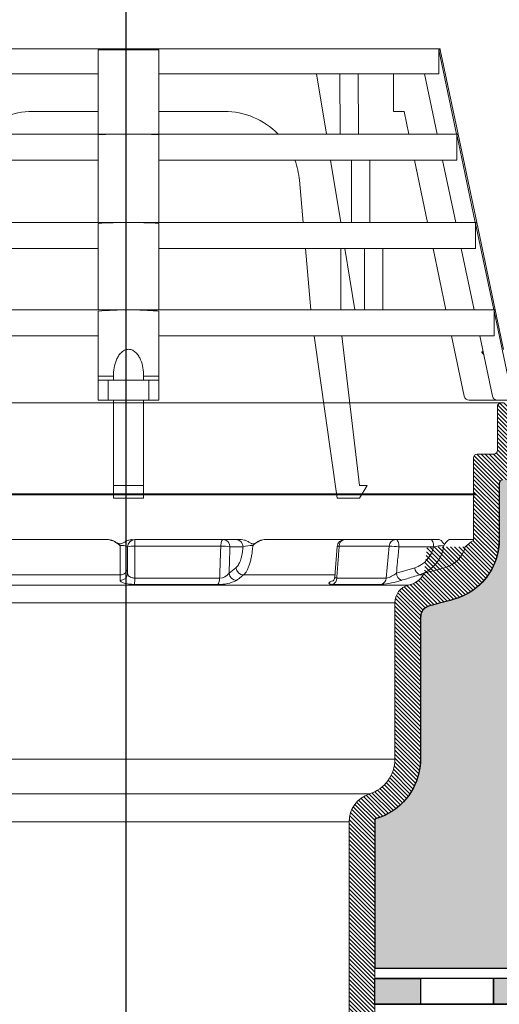
# Model space of a CAD drawing. Units: millimetres. Extents: x 3177 to 5277, y 214 to 3251.
# Drawn here: x 4362 to 4493, y 1958 to 2227 of the extents above; entities that cross this region are included whole.
import ezdxf

# ---------------------------------------------------------------- set-up
doc = ezdxf.new("R2010")
doc.units = ezdxf.units.MM
doc.layers.add('swisspor hacz', color=7, linetype='Continuous')
pattern_1 = [(135, (4818.0676, 1253.79), (0.561266, 0.561266), [])]

msp = doc.modelspace()

# ---------------------------------------------------------------- hatches: boundary and pattern name
at = {"linetype": 'Continuous'}
h = msp.add_hatch(dxfattribs=at)
h.set_pattern_fill('ANSI31', color=9, scale=0.25, angle=180, style=0)
h.set_pattern_definition(pattern_1)
edge = h.paths.add_edge_path()
edge.add_arc((4565.03, 2121.51), 1, 0, 90, ccw=False)
edge.add_line((4566.03, 2121.51), (4566.03, 2116.51))
edge.add_arc((4565.03, 2116.51), 1, 270, 360, ccw=False)
edge.add_line((4565.03, 2115.51), (4505.03, 2115.51))
edge.add_arc((4505.03, 2111.51), 4, 90, 180)
edge.add_line((4501.03, 2111.51), (4501.03, 2105.51))
edge.add_arc((4497.03, 2105.51), 4, 270, 360, ccw=False)
edge.add_line((4497.03, 2101.51), (4493.53, 2101.51))
edge.add_arc((4493.53, 2100.51), 1, 90, 180)
edge.add_line((4492.53, 2100.51), (4492.53, 2085.18))
edge.add_arc((4475.53, 2085.18), 17, 285, 360, ccw=False)
edge.add_line((4479.93, 2068.76), (4473.25, 2066.97))
edge.add_arc((4474.03, 2064.08), 3, 105, 180)
edge.add_line((4471.03, 2064.08), (4471.03, 2025.18))
edge.add_arc((4454.03, 2025.18), 17, 285.3495, 360, ccw=False)
edge.add_line((4458.53, 2008.79), (4458.53, 1779.57))
edge.add_line((4458.53, 1779.57), (4451.53, 1779.57))
edge.add_line((4451.53, 1779.57), (4451.53, 2008.05))
edge.add_arc((4459.53, 2008.05), 8, 107.7916, 180, ccw=False)
edge.add_arc((4454.03, 2025.18), 10, 287.7916, 360)
edge.add_line((4464.03, 2025.18), (4464.03, 2067.91))
edge.add_arc((4469.03, 2067.91), 5, 105, 180, ccw=False)
edge.add_line((4467.74, 2072.74), (4468.98, 2073.08))
edge.add_spline(control_points=[(4468.98, 2073.08), (4469.33, 2073.17), (4469.66, 2073.33), (4470.25, 2073.74), (4470.52, 2073.98), (4471.01, 2074.51), (4471.23, 2074.79), (4471.65, 2075.38), (4471.85, 2075.68), (4472.05, 2075.98)], knot_values=[0, 0, 0, 0, 0.25, 0.25, 0.5, 0.5, 0.75, 0.75, 1, 1, 1, 1], weights=[1, 1, 1, 1, 1, 1, 1, 1, 1, 1], degree=3, periodic=0)
edge.add_line((4472.05, 2075.98), (4472.81, 2083.18))
edge.add_line((4472.81, 2083.18), (4483.25, 2083.18))
edge.add_spline(control_points=[(4483.25, 2083.18), (4483.43, 2083.35), (4483.6, 2083.51), (4483.96, 2083.84), (4484.14, 2083.99), (4484.69, 2084.44), (4485.09, 2084.71), (4485.53, 2084.9)], knot_values=[0, 0, 0, 0, 0.25, 0.25, 0.5, 0.5, 1, 1, 1, 1], weights=[1, 1, 1, 1, 1, 1, 1, 1], degree=3, periodic=0)
edge.add_line((4485.53, 2084.9), (4485.53, 2107.51))
edge.add_arc((4486.53, 2107.51), 1, 90, 180, ccw=False)
edge.add_line((4486.53, 2108.51), (4491.03, 2108.51))
edge.add_arc((4491.03, 2109.51), 1, 270, 360)
edge.add_line((4492.03, 2109.51), (4492.03, 2121.51))
edge.add_arc((4493.03, 2121.51), 1, 90, 180, ccw=False)
edge.add_line((4493.03, 2122.51), (4565.03, 2122.51))
h = msp.add_hatch(dxfattribs=at)
h.set_pattern_fill('ANSI31', color=9, scale=0.25, angle=180, style=0)
h.set_pattern_definition(pattern_1)
edge = h.paths.add_edge_path()
edge.add_arc((4493.03, 2121.51), 1, 90, 180)
edge.add_line((4492.03, 2121.51), (4492.03, 2109.51))
edge.add_arc((4491.03, 2109.51), 1, 270, 360, ccw=False)
edge.add_line((4491.03, 2108.51), (4486.53, 2108.51))
edge.add_arc((4486.53, 2107.51), 1, 90, 180)
edge.add_line((4485.53, 2107.51), (4485.53, 2084.9))
edge.add_spline(control_points=[(4485.53, 2084.9), (4485.09, 2084.71), (4484.69, 2084.44), (4484.14, 2083.99), (4483.96, 2083.84), (4483.6, 2083.51), (4483.43, 2083.35), (4483.25, 2083.18)], knot_values=[0, 0, 0, 0, 0.5, 0.5, 0.75, 0.75, 1, 1, 1, 1], weights=[1, 1, 1, 1, 1, 1, 1, 1], degree=3, periodic=0)
edge.add_line((4483.25, 2083.18), (4472.81, 2083.18))
edge.add_line((4472.81, 2083.18), (4472.05, 2075.98))
edge.add_spline(control_points=[(4472.05, 2075.98), (4471.85, 2075.68), (4471.65, 2075.38), (4471.23, 2074.79), (4471.01, 2074.51), (4470.52, 2073.98), (4470.25, 2073.74), (4469.66, 2073.33), (4469.33, 2073.17), (4468.98, 2073.08)], knot_values=[0, 0, 0, 0, 0.25, 0.25, 0.5, 0.5, 0.75, 0.75, 1, 1, 1, 1], weights=[1, 1, 1, 1, 1, 1, 1, 1, 1, 1], degree=3, periodic=0)
edge.add_line((4468.98, 2073.08), (4467.74, 2072.74))
edge.add_arc((4469.03, 2067.91), 5, 105, 180)
edge.add_line((4464.03, 2067.91), (4464.03, 2025.18))
edge.add_arc((4454.03, 2025.18), 10, 287.7916, 360, ccw=False)
edge.add_arc((4459.53, 2008.05), 8, 107.7916, 180)
edge.add_line((4451.53, 2008.05), (4451.53, 1779.57))
edge.add_line((4451.53, 1779.57), (4458.53, 1779.57))
edge.add_line((4458.53, 1779.57), (4458.53, 2008.79))
edge.add_arc((4454.03, 2025.18), 17, 285.3495, 360)
edge.add_line((4471.03, 2025.18), (4471.03, 2064.08))
edge.add_arc((4474.03, 2064.08), 3, 105, 180, ccw=False)
edge.add_line((4473.25, 2066.97), (4479.93, 2068.76))
edge.add_arc((4475.53, 2085.18), 17, 285, 360)
edge.add_line((4492.53, 2085.18), (4492.53, 2100.51))
edge.add_arc((4493.53, 2100.51), 1, 90, 180, ccw=False)
edge.add_line((4493.53, 2101.51), (4497.03, 2101.51))
edge.add_arc((4497.03, 2105.51), 4, 270, 360)
edge.add_line((4501.03, 2105.51), (4501.03, 2111.51))
edge.add_arc((4505.03, 2111.51), 4, 90, 180, ccw=False)
edge.add_line((4505.03, 2115.51), (4565.03, 2115.51))
edge.add_arc((4565.03, 2116.51), 1, 270, 360)
edge.add_line((4566.03, 2116.51), (4566.03, 2121.51))
edge.add_arc((4565.03, 2121.51), 1, 0, 90)
edge.add_line((4565.03, 2122.51), (4493.03, 2122.51))
at = {"layer": 'swisspor hacz'}
h = msp.add_hatch(color=7, dxfattribs=at)
h.set_gradient(color1=(178, 235, 255), one_color=1, tint=1)
h.paths.add_polyline_path([(4856.51, 2118.97), (4576.98, 2118.97), (4565.34, 2110.97), (4501.8, 2110.97), (4501.03, 2110.97), (4501.03, 2105.51), (4500.77, 2104.1), (4500.54, 2103.59), (4500.12, 2102.97), (4499.65, 2102.49), (4498.83, 2101.94), (4498.11, 2101.66), (4497.03, 2101.51), (4493.53, 2101.51), (4492.82, 2101.22), (4492.53, 2100.51), (4492.48, 2083.91), (4492.43, 2083.32), (4492.31, 2082.47), (4492.15, 2081.6), (4491.95, 2080.79), (4491.66, 2079.82), (4491.33, 2078.91), (4490.99, 2078.12), (4490.48, 2077.08), (4490.05, 2076.34), (4489.56, 2075.59), (4489.02, 2074.84), (4488.44, 2074.12), (4487.85, 2073.47), (4487.21, 2072.83), (4486.28, 2072.02), (4485.32, 2071.29), (4484.16, 2070.54), (4483.08, 2069.95), (4481.68, 2069.34), (4479.93, 2068.76), (4479.1, 2068.54), (4477.66, 2068.16), (4475.88, 2067.68), (4474.35, 2067.27), (4473.25, 2066.97), (4472.23, 2066.48), (4471.65, 2065.9), (4471.11, 2064.76), (4471.03, 2063.46), (4471.01, 2024.27), (4470.92, 2023.26), (4470.79, 2022.34), (4470.5, 2020.97), (4470.23, 2020.03), (4469.93, 2019.17), (4469.43, 2017.99), (4469.03, 2017.18), (4468.62, 2016.46), (4468.04, 2015.55), (4467.55, 2014.88), (4466.94, 2014.12), (4466.4, 2013.52), (4466.01, 2013.12), (4465.59, 2012.72), (4464.85, 2012.07), (4464.26, 2011.61), (4463.2, 2010.87), (4462.23, 2010.29), (4461.26, 2009.8), (4460.35, 2009.4), (4459.24, 2009), (4458.53, 2008.79), (4458.53, 1968.03), (4856.51, 1968.03)])
h = msp.add_hatch(color=7, dxfattribs=at)
h.set_gradient(color1=(178, 235, 255), color2=(204, 242, 255), one_color=1, tint=0.67)
h.paths.add_polyline_path([(4856.51, 2118.97), (4576.98, 2118.97), (4565.34, 2110.97), (4501.8, 2110.97), (4501.03, 2110.97), (4501.03, 2105.51), (4500.77, 2104.1), (4500.54, 2103.59), (4500.12, 2102.97), (4499.65, 2102.49), (4498.83, 2101.94), (4498.11, 2101.66), (4497.03, 2101.51), (4493.53, 2101.51), (4492.82, 2101.22), (4492.53, 2100.51), (4492.48, 2083.91), (4492.43, 2083.32), (4492.31, 2082.47), (4492.15, 2081.6), (4491.95, 2080.79), (4491.66, 2079.82), (4491.33, 2078.91), (4490.99, 2078.12), (4490.48, 2077.08), (4490.05, 2076.34), (4489.56, 2075.59), (4489.02, 2074.84), (4488.44, 2074.12), (4487.85, 2073.47), (4487.21, 2072.83), (4486.28, 2072.02), (4485.32, 2071.29), (4484.16, 2070.54), (4483.08, 2069.95), (4481.68, 2069.34), (4479.93, 2068.76), (4479.1, 2068.54), (4477.66, 2068.16), (4475.88, 2067.68), (4474.35, 2067.27), (4473.25, 2066.97), (4472.23, 2066.48), (4471.65, 2065.9), (4471.11, 2064.76), (4471.03, 2063.46), (4471.01, 2024.27), (4470.92, 2023.26), (4470.79, 2022.34), (4470.5, 2020.97), (4470.23, 2020.03), (4469.93, 2019.17), (4469.43, 2017.99), (4469.03, 2017.18), (4468.62, 2016.46), (4468.04, 2015.55), (4467.55, 2014.88), (4466.94, 2014.12), (4466.4, 2013.52), (4466.01, 2013.12), (4465.59, 2012.72), (4464.85, 2012.07), (4464.26, 2011.61), (4463.2, 2010.87), (4462.23, 2010.29), (4461.26, 2009.8), (4460.35, 2009.4), (4459.24, 2009), (4458.53, 2008.79), (4458.53, 1968.03), (4856.51, 1968.03)])
h = msp.add_hatch(color=7, dxfattribs=at)
h.set_gradient(color1=(178, 235, 255), color2=(189, 238, 255), one_color=1, tint=0.57)
h.paths.add_polyline_path([(4856.51, 2118.97), (4576.98, 2118.97), (4565.34, 2110.97), (4501.8, 2110.97), (4501.03, 2110.97), (4501.03, 2105.51), (4500.77, 2104.1), (4500.54, 2103.59), (4500.12, 2102.97), (4499.65, 2102.49), (4498.83, 2101.94), (4498.11, 2101.66), (4497.03, 2101.51), (4493.53, 2101.51), (4492.82, 2101.22), (4492.53, 2100.51), (4492.48, 2083.91), (4492.43, 2083.32), (4492.31, 2082.47), (4492.15, 2081.6), (4491.95, 2080.79), (4491.66, 2079.82), (4491.33, 2078.91), (4490.99, 2078.12), (4490.48, 2077.08), (4490.05, 2076.34), (4489.56, 2075.59), (4489.02, 2074.84), (4488.44, 2074.12), (4487.85, 2073.47), (4487.21, 2072.83), (4486.28, 2072.02), (4485.32, 2071.29), (4484.16, 2070.54), (4483.08, 2069.95), (4481.68, 2069.34), (4479.93, 2068.76), (4479.1, 2068.54), (4477.66, 2068.16), (4475.88, 2067.68), (4474.35, 2067.27), (4473.25, 2066.97), (4472.23, 2066.48), (4471.65, 2065.9), (4471.11, 2064.76), (4471.03, 2063.46), (4471.01, 2024.27), (4470.92, 2023.26), (4470.79, 2022.34), (4470.5, 2020.97), (4470.23, 2020.03), (4469.93, 2019.17), (4469.43, 2017.99), (4469.03, 2017.18), (4468.62, 2016.46), (4468.04, 2015.55), (4467.55, 2014.88), (4466.94, 2014.12), (4466.4, 2013.52), (4466.01, 2013.12), (4465.59, 2012.72), (4464.85, 2012.07), (4464.26, 2011.61), (4463.2, 2010.87), (4462.23, 2010.29), (4461.26, 2009.8), (4460.35, 2009.4), (4459.24, 2009), (4458.53, 2008.79), (4458.53, 1968.03), (4856.51, 1968.03)])
for points in [[(4471.01, 1958.25), (4458.56, 1958.25), (4458.56, 1965.25), (4471.01, 1965.25)], [(4511.01, 1965.25), (4491.01, 1965.25), (4491.01, 1958.25), (4511.01, 1958.25)]]:
    msp.add_hatch(color=7, dxfattribs=at).paths.add_polyline_path(points)

# ---------------------------------------------------------------- linework, layer by layer
at = {"color": 7, "linetype": 'Continuous', "lineweight": 15}
for p, q in [((4306.13, 2219.33), (4391.29, 2219.33)), ((4382.98, 2196), (4382.98, 2218.99)), ((4391.29, 2219.33), (4476.45, 2219.33)), ((4399.59, 2196), (4399.59, 2218.99)), ((4476.04, 2212.47), (4476.04, 2218.99)), ((4480.9, 2196), (4476.04, 2218.99)), ((4476.45, 2219.04), (4476.45, 2219.33)), ((4481.32, 2196), (4476.45, 2219.05)), ((4333.64, 2212.47), (4382.98, 2212.47)), ((4399.59, 2212.47), (4448.93, 2212.47)), ((4442.67, 2212.47), (4445.34, 2196)), ((4448.98, 2212.47), (4448.93, 2212.47)), ((4449.08, 2196), (4448.98, 2212.47)), ((4448.98, 2212.47), (4451.51, 2212.47)), ((4451.51, 2212.47), (4454.03, 2212.47)), ((4453.98, 2212.47), (4476.04, 2212.47)), ((4454.13, 2196), (4454.03, 2212.47)), ((4463.62, 2202.17), (4463.62, 2212.47)), ((4475.57, 2196), (4472.09, 2212.47)), ((4382.98, 2202.17), (4365.13, 2202.17)), ((4399.59, 2202.17), (4417.44, 2202.17)), ((4466.55, 2202.17), (4463.62, 2202.17)), ((4467.86, 2196), (4466.55, 2202.17)), ((4301.26, 2196), (4391.29, 2196)), ((4382.98, 2171.84), (4382.98, 2195.84)), ((4391.29, 2196), (4481.32, 2196)), ((4399.59, 2171.84), (4399.59, 2195.84)), ((4480.93, 2195.84), (4480.93, 2188.86)), ((4486.01, 2171.84), (4480.93, 2195.84)), ((4486.42, 2171.84), (4481.32, 2196)), ((4301.64, 2188.86), (4382.98, 2188.86)), ((4399.59, 2188.86), (4480.93, 2188.86)), ((4446.49, 2188.86), (4449.25, 2171.84)), ((4452.15, 2171.84), (4452.15, 2188.86)), ((4457.2, 2171.84), (4457.2, 2188.86)), ((4472.96, 2171.84), (4469.36, 2188.86)), ((4480.67, 2171.84), (4477.08, 2188.86)), ((4437.95, 2183.38), (4438.96, 2171.84)), ((4296.15, 2171.84), (4391.29, 2171.84)), ((4382.98, 2147.96), (4382.98, 2171.59)), ((4391.29, 2171.84), (4486.42, 2171.84)), ((4399.59, 2147.96), (4399.59, 2171.59)), ((4486.06, 2171.59), (4486.06, 2164.71)), ((4491.05, 2147.96), (4486.06, 2171.59)), ((4491.47, 2147.96), (4486.42, 2171.84)), ((4296.52, 2164.71), (4382.98, 2164.71)), ((4399.59, 2164.71), (4486.06, 2164.71)), ((4439.59, 2164.71), (4441.05, 2147.96)), ((4449.27, 2147.96), (4449.27, 2164.71)), ((4450.4, 2164.71), (4453.11, 2147.96)), ((4455.72, 2147.96), (4455.72, 2164.71)), ((4460.77, 2147.96), (4460.77, 2164.71)), ((4478, 2147.96), (4474.47, 2164.71)), ((4485.72, 2147.96), (4482.18, 2164.71)), ((4291.11, 2147.96), (4391.29, 2147.96)), ((4382.98, 2129.84), (4382.98, 2147.62)), ((4391.29, 2147.96), (4491.47, 2147.96)), ((4399.59, 2129.84), (4399.59, 2147.62)), ((4491.12, 2147.62), (4491.12, 2140.82)), ((4494.88, 2129.84), (4491.12, 2147.62)), ((4493.75, 2137.14), (4491.47, 2147.96)), ((4291.45, 2140.82), (4382.98, 2140.82)), ((4399.59, 2140.82), (4491.12, 2140.82)), ((4442.02, 2140.82), (4448.25, 2096.49)), ((4454.42, 2099.92), (4449.55, 2140.82)), ((4482.99, 2124.35), (4479.51, 2140.82)), ((4490.71, 2124.35), (4487.23, 2140.82)), ((4487.75, 2136.29), (4488.3, 2135.75)), ((4382.98, 2123.26), (4382.98, 2128.75)), ((4382.98, 2128.75), (4385.73, 2128.75)), ((4385.73, 2128.75), (4385.73, 2123.26)), ((4396.85, 2128.75), (4385.73, 2128.75)), ((4387.17, 2129.87), (4387.17, 2128.79)), ((4395.4, 2128.78), (4395.4, 2129.93)), ((4396.85, 2123.26), (4396.85, 2128.75)), ((4396.85, 2128.75), (4399.59, 2128.75)), ((4399.59, 2128.75), (4399.59, 2123.26)), ((4385.73, 2123.26), (4382.98, 2123.26)), ((4396.85, 2123.26), (4385.73, 2123.26)), ((4387.17, 2099.92), (4387.17, 2123.26)), ((4395.4, 2099.92), (4395.4, 2123.26)), ((4399.59, 2123.26), (4396.85, 2123.26)), ((4492.06, 2123.26), (4484.34, 2123.26)), ((4506.58, 2123.26), (4492.06, 2123.26)), ((4493.77, 2122.51), (4289.03, 2122.51)), ((4492.03, 2109.51), (4492.03, 2121.51)), ((4485.53, 2107.51), (4485.53, 2084.9)), ((4485.53, 2084.9), (4485.53, 2107.51)), ((4486.53, 2108.51), (4491.03, 2108.51)), ((4387.17, 2096.49), (4387.17, 2099.92)), ((4387.17, 2099.92), (4395.4, 2099.92)), ((4395.4, 2096.49), (4395.4, 2099.92)), ((4454.42, 2096.49), (4456.48, 2099.92)), ((4456.48, 2099.92), (4454.42, 2099.92)), ((4492.53, 2085.18), (4492.53, 2100.51)), ((4492.53, 2100.51), (4492.53, 2085.18)), ((4492.53, 2100.51), (4492.53, 2085.18)), ((4492.53, 2100.51), (4492.53, 2085.18)), ((4492.53, 2100.51), (4492.53, 2085.18)), ((4486.03, 2097.7), (4296.53, 2097.7)), ((4486.35, 2097.38), (4296.53, 2097.38)), ((4387.17, 2096.49), (4395.4, 2096.49)), ((4448.25, 2096.49), (4454.42, 2096.49)), ((4391.03, 2075.98), (4391.03, 2083.18)), ((4393.03, 2085.18), (4417.12, 2085.18)), ((4417.12, 2085.18), (4420.69, 2085.18)), ((4420.69, 2085.18), (4422.09, 2085.18)), ((4448.27, 2083.33), (4447.66, 2075.05)), ((4450.27, 2085.18), (4464.3, 2085.18)), ((4464.3, 2085.18), (4473.77, 2085.18)), ((4473.77, 2085.18), (4476.1, 2085.18)), ((4477.58, 2077.46), (4472.05, 2075.98)), ((4468.98, 2073.08), (4467.74, 2072.74)), ((4464.03, 2067.91), (4464.03, 2025.18)), ((4464.03, 2025.18), (4464.03, 2067.91)), ((4473.25, 2066.97), (4479.93, 2068.76)), ((4479.93, 2068.76), (4473.25, 2066.97)), ((4479.93, 2068.76), (4473.25, 2066.97)), ((4471.03, 2025.18), (4471.03, 2064.08)), ((4471.03, 2064.08), (4471.03, 2025.18)), ((4451.53, 2008.05), (4451.53, 1779.57)), ((4458.53, 1779.57), (4458.53, 2008.79))]:
    msp.add_line(p, q, dxfattribs=at)
at = {"color": 7, "linetype": 'Continuous', "lineweight": 0}
for p, q in [((4356.08, 2085.18), (4385.61, 2085.18)), ((4416.49, 2083.39), (4392.98, 2083.39)), ((4422.57, 2083.18), (4419, 2083.18)), ((4428.4, 2085.18), (4450.27, 2085.18)), ((4462.52, 2083.39), (4448.83, 2083.39)), ((4461.69, 2074.66), (4462.52, 2083.39)), ((4474.61, 2083.18), (4465.14, 2083.18)), ((4478.83, 2085.18), (4485.37, 2085.18)), ((4418.74, 2075.98), (4420.63, 2077.46)), ((4464.46, 2075.98), (4469.47, 2077.46)), ((4389.02, 2075.53), (4357, 2075.53)), ((4392.98, 2074.66), (4416.17, 2074.66)), ((4447.8, 2075.53), (4422.7, 2075.53)), ((4448.18, 2074.66), (4461.69, 2074.66)), ((4471.82, 2075.53), (4470.79, 2075.53)), ((4314.32, 2072.74), (4467.74, 2072.74)), ((4415.7, 2072.94), (4392.94, 2072.94)), ((4460.37, 2072.94), (4447.11, 2072.94)), ((4464.03, 2067.91), (4318.03, 2067.91)), ((4318.03, 2025.18), (4464.03, 2025.18)), ((4324.97, 2015.66), (4457.09, 2015.66)), ((4451.53, 2008.05), (4330.53, 2008.05))]:
    msp.add_line(p, q, dxfattribs=at)
at = {"color": 7, "linetype": 'Continuous', "lineweight": 15, "flags": 128}
for points in [[(4487.75, 2136.29), (4487.83, 2136.37), (4487.91, 2136.45), (4487.99, 2136.53), (4488.07, 2136.61), (4488.11, 2136.65)], [(4447.65, 2075.05), (4447.55, 2074.53), (4447.33, 2074.13), (4447.15, 2073.93), (4447.08, 2073.87), (4447.08, 2073.87)]]:
    msp.add_lwpolyline(points, dxfattribs=at)
at = {"color": 7, "linetype": 'Continuous', "lineweight": 0, "flags": 128}
for points in [[(4416.49, 2083.39), (4416.51, 2083.75), (4416.55, 2084.09), (4416.61, 2084.4), (4416.69, 2084.67), (4416.79, 2084.89), (4416.89, 2085.05), (4417, 2085.15), (4417.12, 2085.18)], [(4464.3, 2085.18), (4464.46, 2085.15), (4464.62, 2085.03), (4464.77, 2084.85), (4464.9, 2084.6), (4465, 2084.3), (4465.08, 2083.95), (4465.13, 2083.57), (4465.14, 2083.18)], [(4473.77, 2085.18), (4473.93, 2085.15), (4474.09, 2085.03), (4474.24, 2084.85), (4474.37, 2084.6), (4474.47, 2084.3), (4474.55, 2083.95), (4474.6, 2083.57), (4474.61, 2083.18)]]:
    msp.add_lwpolyline(points, dxfattribs=at)
at = {"color": 7, "linetype": 'Continuous', "lineweight": 15}
for centre, radius, start, end in [((4365.13, 2181.59), 20.59, 90, 135.573), ((4417.44, 2181.59), 20.59, 44.427, 90), ((4417.44, 2181.59), 20.59, 5, 20.6913), ((4484.34, 2124.63), 1.37, 191.93, 270), ((4493.03, 2121.51), 1, 90, 180), ((4486.53, 2107.51), 1, 90, 180), ((4491.03, 2109.51), 1, 270, 0), ((4493.53, 2100.51), 1, 90, 180), ((4384.81, 2079.31), 5.92, 45.2108, 82.3227), ((4393.03, 2083.18), 2, 90, 180), ((4429.36, 2079.48), 5.78, 99.5732, 135.7414), ((4450.27, 2083.18), 2, 90, 175.7483), ((4481.2, 2081.69), 4.22, 124.1817, 154.3643), ((4475.51, 2085.19), 8, 284.9914, 345.5167), ((4479.53, 2083.18), 2, 144.5135, 147.7498), ((4475.53, 2085.18), 17, 285, 0), ((4475.53, 2085.18), 17, 285, 0), ((4475.53, 2085.18), 17, 285, 0), ((4475.53, 2085.18), 17, 285, 0), ((4490.69, 2075.71), 10.55, 119.2928, 134.8338), ((4465.92, 2079.39), 7.02, 295.8857, 330.8844), ((4469.03, 2067.91), 5, 105, 180), ((4474.03, 2064.08), 3, 105, 180), ((4474.03, 2064.08), 3, 105, 180), ((4474.03, 2064.08), 3, 105, 180), ((4454.03, 2025.18), 10, 287.7916, 0), ((4454.03, 2025.18), 17, 285.3495, 0), ((4459.53, 2008.05), 8, 107.7916, 180)]:
    msp.add_arc(centre, radius, start, end, dxfattribs=at)
at = {"color": 7, "linetype": 'Continuous', "lineweight": 0}
for centre, radius, start, end in [((4389.5, 2080.24), 3.32, 62.5434, 98.9205), ((4392.51, 2078.61), 4.81, 84.3388, 107.8911), ((4410.62, 2083.81), 17.65, 175.5349, 181.3543), ((4416.74, 2071.27), 12.13, 79.277, 91.2149), ((4417.06, 2083.24), 1.94, 358.2746, 88.1638), ((4420.63, 2083.24), 1.94, 358.2746, 88.1638), ((4424.73, 2076.69), 6.85, 85.976, 108.4033), ((4448.67, 2082.27), 1.13, 82.0268, 110.5057), ((4450.55, 2083.48), 1.73, 99.4285, 182.9529), ((4464.39, 2083.31), 1.88, 92.899, 177.4009), ((4461.37, 2052.31), 31.11, 83.0222, 87.8772), ((4467.03, 2084.83), 7.76, 288.3403, 347.7926), ((4467.7, 2084.8), 9.77, 288.4005, 352.4626), ((4477.57, 2070.27), 13.25, 90.7761, 102.9036), ((4389.06, 2077.49), 1.97, 268.6902, 358.9825), ((4422.75, 2077.65), 2.13, 185.21, 268.6785), ((4471.81, 2077.64), 2.34, 184.4049, 244.2552), ((4389.06, 2076.01), 1.97, 268.6675, 358.982), ((4362.94, 2074.43), 30.04, 357.1467, 0.4336), ((4413.45, 2074.47), 2.73, 325.7019, 3.8464), ((4416.19, 2077.79), 3.13, 269.7268, 324.6072), ((4420.86, 2076.17), 2.13, 185.2089, 268.7006), ((4446.25, 2074.66), 1.93, 296.5569, 359.955), ((4459.74, 2074.78), 1.95, 288.7822, 356.3932), ((4460.33, 2081.08), 6.57, 281.9096, 308.9478), ((4466.79, 2076.16), 2.34, 184.3943, 244.279), ((4416.17, 2083.11), 10.19, 267.3996, 297.1096), ((4458.15, 2097.52), 24.68, 275.1623, 288.0077)]:
    msp.add_arc(centre, radius, start, end, dxfattribs=at)
at = {"color": 7, "linetype": 'Continuous', "lineweight": 15}
for start_param, end_param in [(4.614176, 4.663752), (4.761026, 4.810602)]:
    msp.add_ellipse((4391.29, 2130.12), major_axis=(84.68, 0), ratio=0.00335, start_param=start_param, end_param=end_param, dxfattribs=at)
for points, knots in [([(4382.98, 2218.99), (4384.36, 2219.01), (4385.74, 2219.02), (4388.52, 2219.04), (4389.92, 2219.04), (4394.09, 2219.04), (4396.85, 2219.02), (4399.59, 2218.99)], [0, 0, 0, 0, 0.25, 0.25, 0.5, 0.5, 1, 1, 1, 1]), ([(4476.04, 2218.99), (4476.16, 2219), (4476.41, 2219.04), (4476.4, 2219.04), (4476.4, 2219.04)], [0, 0, 0, 0, 0.487991, 1, 1, 1, 1]), ([(4481.32, 2196), (4481.32, 2196), (4481.29, 2195.98), (4481.16, 2195.93), (4481.06, 2195.89), (4480.93, 2195.84)], [0, 0, 0, 0, 0.5, 0.5, 1, 1, 1, 1]), ([(4399.59, 2147.62), (4398.21, 2147.73), (4396.82, 2147.82), (4394.05, 2147.93), (4392.67, 2147.96), (4391.29, 2147.96)], [0, 0, 0, 0, 0.5, 0.5, 1, 1, 1, 1]), ([(4387.17, 2129.84), (4387.16, 2130.59), (4387.22, 2131.35), (4387.48, 2132.85), (4387.69, 2133.59), (4388.14, 2134.65), (4388.31, 2135), (4388.72, 2135.64), (4388.96, 2135.95), (4389.37, 2136.37), (4389.51, 2136.49), (4389.82, 2136.72), (4389.99, 2136.83), (4390.34, 2137), (4390.52, 2137.07), (4390.9, 2137.16), (4391.1, 2137.18), (4391.49, 2137.18), (4391.68, 2137.16), (4392.06, 2137.06), (4392.25, 2137), (4392.78, 2136.73), (4393.08, 2136.49), (4393.63, 2135.94), (4393.86, 2135.64), (4394.27, 2134.99), (4394.44, 2134.64), (4394.89, 2133.58), (4395.09, 2132.85), (4395.35, 2131.35), (4395.41, 2130.59), (4395.4, 2129.84)], [0, 0, 0, 0, 0.125, 0.125, 0.25, 0.25, 0.3125, 0.3125, 0.375, 0.375, 0.40625, 0.40625, 0.4375, 0.4375, 0.46875, 0.46875, 0.5, 0.5, 0.53125, 0.53125, 0.5625, 0.5625, 0.625, 0.625, 0.6875, 0.6875, 0.75, 0.75, 0.875, 0.875, 1, 1, 1, 1]), ([(4382.98, 2128.75), (4382.98, 2128.75), (4382.98, 2128.85), (4382.98, 2129.25), (4382.98, 2129.53), (4382.98, 2129.84)], [0, 0, 0, 0, 0.5, 0.5, 1, 1, 1, 1]), ([(4399.59, 2129.84), (4399.59, 2129.53), (4399.59, 2129.25), (4399.59, 2128.85), (4399.59, 2128.75), (4399.59, 2128.75)], [0, 0, 0, 0, 0.5, 0.5, 1, 1, 1, 1]), ([(4490.71, 2124.35), (4490.77, 2124.04), (4490.95, 2123.76), (4491.44, 2123.36), (4491.74, 2123.26), (4492.06, 2123.26)], [0, 0, 0, 0, 0.5, 0.5, 1, 1, 1, 1]), ([(4385.61, 2085.18), (4385.91, 2085.18), (4386.21, 2085.14), (4386.8, 2084.97), (4387.08, 2084.85), (4387.62, 2084.58), (4387.88, 2084.42), (4388.28, 2084.2), (4388.42, 2084.13), (4388.63, 2084.05), (4388.7, 2084.03), (4388.85, 2083.99), (4388.93, 2083.99), (4389.15, 2083.99), (4389.3, 2084.03), (4389.58, 2084.14), (4389.71, 2084.22), (4390.11, 2084.44), (4390.37, 2084.59), (4390.9, 2084.86), (4391.18, 2084.97), (4391.76, 2085.14), (4392.06, 2085.18), (4392.36, 2085.18)], [0, 0, 0, 0, 0.125, 0.125, 0.25, 0.25, 0.375, 0.375, 0.4375, 0.4375, 0.46875, 0.46875, 0.5, 0.5, 0.5625, 0.5625, 0.625, 0.625, 0.75, 0.75, 0.875, 0.875, 1, 1, 1, 1]), ([(4422.09, 2085.18), (4422.38, 2085.18), (4422.67, 2085.14), (4423.22, 2084.97), (4423.48, 2084.85), (4423.99, 2084.58), (4424.24, 2084.42), (4424.61, 2084.2), (4424.74, 2084.13), (4424.94, 2084.05), (4425, 2084.02), (4425.14, 2083.99), (4425.21, 2083.99), (4425.42, 2083.99), (4425.56, 2084.03), (4425.82, 2084.15), (4425.95, 2084.22), (4426.31, 2084.44), (4426.55, 2084.59), (4427.05, 2084.86), (4427.31, 2084.97), (4427.84, 2085.14), (4428.12, 2085.18), (4428.4, 2085.18)], [0, 0, 0, 0, 0.125, 0.125, 0.25, 0.25, 0.375, 0.375, 0.4375, 0.4375, 0.46875, 0.46875, 0.5, 0.5, 0.5625, 0.5625, 0.625, 0.625, 0.75, 0.75, 0.875, 0.875, 1, 1, 1, 1]), ([(4476.1, 2085.18), (4476.25, 2085.15), (4476.62, 2085.06), (4477.02, 2084.5), (4477.32, 2084.08), (4477.5, 2083.96), (4477.69, 2084.04), (4477.81, 2084.23), (4477.89, 2084.35)], [0, 0, 0, 0, 0.218522, 0.558583, 0.688565, 0.769194, 0.850532, 1, 1, 1, 1]), ([(4485.37, 2085.18), (4485.39, 2085.16), (4485.42, 2085.13), (4485.44, 2084.91), (4485.44, 2084.85)], [0, 0, 0, 0, 0.715444, 1, 1, 1, 1])]:
    msp.add_open_spline(points, degree=3, knots=knots, dxfattribs=at)
for points in [[(4391.29, 2196), (4388.5, 2196), (4385.73, 2195.95), (4382.98, 2195.84)], [(4391.29, 2196), (4394.08, 2196), (4396.85, 2195.95), (4399.59, 2195.84)], [(4391.29, 2171.84), (4388.49, 2171.84), (4385.73, 2171.76), (4382.98, 2171.59)], [(4399.59, 2171.59), (4396.84, 2171.76), (4394.07, 2171.84), (4391.29, 2171.84)], [(4486.42, 2171.84), (4486.42, 2171.84), (4486.3, 2171.76), (4486.06, 2171.59)], [(4391.29, 2147.96), (4388.51, 2147.96), (4385.74, 2147.85), (4382.98, 2147.62)], [(4491.47, 2147.96), (4491.47, 2147.96), (4491.35, 2147.85), (4491.12, 2147.62)]]:
    msp.add_open_spline(points, degree=3, dxfattribs=at)
at = {"color": 7, "linetype": 'Continuous', "lineweight": 0}
for points, knots in [([(4389.02, 2075.53), (4389.01, 2075.77), (4389.01, 2076.15), (4389.01, 2076.89), (4389, 2077.17), (4389, 2077.77), (4389, 2078.1), (4389, 2078.63), (4389, 2078.81), (4389, 2079.18), (4388.99, 2079.38), (4388.99, 2079.97), (4388.99, 2080.38), (4388.99, 2081.23), (4388.99, 2081.67), (4388.99, 2082.58), (4388.99, 2083.05), (4388.99, 2083.52)], [0, 0, 0, 0, 0.25, 0.25, 0.375, 0.375, 0.5, 0.5, 0.5625, 0.5625, 0.625, 0.625, 0.75, 0.75, 0.875, 0.875, 1, 1, 1, 1]), ([(4392.98, 2083.39), (4392.98, 2082.07), (4392.98, 2080.74), (4392.98, 2079.42), (4392.98, 2077.83), (4392.98, 2076.24), (4392.98, 2074.66)], [0, 0, 0, 0, 0.004, 0.004, 0.004, 0.008783655, 0.008783655, 0.008783655, 0.008783655]), ([(4416.17, 2074.66), (4416.22, 2075.98), (4416.27, 2077.31), (4416.31, 2078.64), (4416.37, 2080.22), (4416.43, 2081.81), (4416.49, 2083.39)], [0, 0, 0, 0, 0.004, 0.004, 0.004, 0.008783655, 0.008783655, 0.008783655, 0.008783655]), ([(4419, 2083.18), (4418.95, 2081.8), (4418.9, 2080.42), (4418.85, 2079.03), (4418.81, 2078.01), (4418.78, 2076.99), (4418.74, 2075.98)], [0.002011023, 0.002011023, 0.002011023, 0.002011023, 0.006187163, 0.006187163, 0.006187163, 0.009259218, 0.009259218, 0.009259218, 0.009259218]), ([(4420.63, 2077.46), (4420.87, 2077.64), (4421.09, 2077.91), (4421.4, 2078.44), (4421.5, 2078.64), (4421.69, 2079.07), (4421.78, 2079.3), (4421.95, 2079.8), (4422.03, 2080.07), (4422.18, 2080.63), (4422.24, 2080.93), (4422.36, 2081.54), (4422.41, 2081.85), (4422.5, 2082.5), (4422.54, 2082.84), (4422.57, 2083.18)], [0, 0, 0, 0, 0.25, 0.25, 0.375, 0.375, 0.5, 0.5, 0.625, 0.625, 0.75, 0.75, 0.875, 0.875, 1, 1, 1, 1]), ([(4425.22, 2083.52), (4425.19, 2083.05), (4425.15, 2082.58), (4425.05, 2081.67), (4424.99, 2081.23), (4424.84, 2080.38), (4424.76, 2079.97), (4424.62, 2079.38), (4424.57, 2079.18), (4424.47, 2078.81), (4424.42, 2078.63), (4424.25, 2078.1), (4424.13, 2077.77), (4423.88, 2077.17), (4423.74, 2076.89), (4423.32, 2076.15), (4423.02, 2075.77), (4422.7, 2075.53)], [0, 0, 0, 0, 0.125, 0.125, 0.25, 0.25, 0.375, 0.375, 0.4375, 0.4375, 0.5, 0.5, 0.625, 0.625, 0.75, 0.75, 1, 1, 1, 1]), ([(4448.83, 2083.39), (4448.73, 2082.07), (4448.63, 2080.74), (4448.53, 2079.42), (4448.41, 2077.83), (4448.3, 2076.24), (4448.18, 2074.66)], [0, 0, 0, 0, 0.004, 0.004, 0.004, 0.008783655, 0.008783655, 0.008783655, 0.008783655]), ([(4465.14, 2083.18), (4465.01, 2081.8), (4464.88, 2080.42), (4464.75, 2079.03), (4464.65, 2078.01), (4464.56, 2076.99), (4464.46, 2075.98)], [0.002011023, 0.002011023, 0.002011023, 0.002011023, 0.006187163, 0.006187163, 0.006187163, 0.009259218, 0.009259218, 0.009259218, 0.009259218]), ([(4389.02, 2074.04), (4389.02, 2074.39), (4389.02, 2074.73), (4389.02, 2075.08), (4389.02, 2075.23), (4389.02, 2075.38), (4389.02, 2075.53)], [0, 0, 0, 0, 0.004, 0.004, 0.004, 0.005723911, 0.005723911, 0.005723911, 0.005723911]), ([(4392.98, 2074.66), (4392.83, 2074.66), (4392.69, 2074.67), (4392.41, 2074.71), (4392.27, 2074.75), (4391.9, 2074.87), (4391.69, 2074.98), (4391.44, 2075.17), (4391.37, 2075.23), (4391.24, 2075.37), (4391.19, 2075.45), (4391.07, 2075.67), (4391.03, 2075.82), (4391.03, 2075.98)], [0, 0, 0, 0, 0.125, 0.125, 0.25, 0.25, 0.5, 0.5, 0.625, 0.625, 0.75, 0.75, 1, 1, 1, 1]), ([(4422.7, 2075.53), (4422.26, 2075.18), (4421.82, 2074.84), (4421.38, 2074.49), (4421.19, 2074.34), (4421, 2074.19), (4420.81, 2074.04)], [0, 0, 0, 0, 0.004, 0.004, 0.004, 0.005723911, 0.005723911, 0.005723911, 0.005723911]), ([(4448.18, 2074.66), (4448.05, 2074.67), (4447.78, 2074.71), (4447.64, 2074.87), (4447.67, 2075), (4447.68, 2075.05)], [0, 0, 0, 0, 0.403302, 0.822781, 1, 1, 1, 1]), ([(4470.79, 2075.53), (4469.62, 2075.18), (4468.45, 2074.84), (4467.29, 2074.49), (4466.78, 2074.34), (4466.28, 2074.19), (4465.78, 2074.04)], [0, 0, 0, 0, 0.004, 0.004, 0.004, 0.005723911, 0.005723911, 0.005723911, 0.005723911]), ([(4389.02, 2074.04), (4389.02, 2073.97), (4389.04, 2073.91), (4389.14, 2073.77), (4389.21, 2073.7), (4389.39, 2073.57), (4389.51, 2073.51), (4389.78, 2073.39), (4389.94, 2073.33), (4390.3, 2073.22), (4390.5, 2073.18), (4390.92, 2073.09), (4391.15, 2073.06), (4391.63, 2073), (4391.89, 2072.97), (4392.41, 2072.94), (4392.67, 2072.94), (4392.94, 2072.94)], [0, 0, 0, 0, 0.125, 0.125, 0.25, 0.25, 0.375, 0.375, 0.5, 0.5, 0.625, 0.625, 0.75, 0.75, 0.875, 0.875, 1, 1, 1, 1]), ([(4447.26, 2074.04), (4447.08, 2073.97), (4446.91, 2073.91), (4446.62, 2073.77), (4446.49, 2073.7), (4446.28, 2073.57), (4446.2, 2073.51), (4446.08, 2073.39), (4446.04, 2073.33), (4446.02, 2073.22), (4446.03, 2073.18), (4446.11, 2073.09), (4446.18, 2073.06), (4446.36, 2073), (4446.48, 2072.97), (4446.76, 2072.94), (4446.93, 2072.94), (4447.11, 2072.94)], [0, 0, 0, 0, 0.125, 0.125, 0.25, 0.25, 0.375, 0.375, 0.5, 0.5, 0.625, 0.625, 0.75, 0.75, 0.875, 0.875, 1, 1, 1, 1])]:
    msp.add_open_spline(points, degree=3, knots=knots, dxfattribs=at)
at = {"layer": 'swisspor hacz', "color": 7}
for p, q in [((4390.68, 1949.72), (4390.68, 2504.85)), ((4856.51, 1965.25), (4458.56, 1965.25)), ((4856.51, 1958.25), (4458.56, 1958.25))]:
    msp.add_line(p, q, dxfattribs=at)
at = {"layer": 'swisspor hacz', "color": 7, "linetype": 'Continuous'}
msp.add_line((4458.53, 1958.25), (4856.51, 1958.25), dxfattribs=at)
at = {"layer": 'swisspor hacz', "color": 7}
msp.add_lwpolyline([(4492.82, 2101.22), (4492.53, 2100.51), (4492.48, 2083.91), (4492.43, 2083.32), (4492.31, 2082.47), (4492.15, 2081.6), (4491.95, 2080.79), (4491.66, 2079.82), (4491.33, 2078.91), (4490.99, 2078.12), (4490.48, 2077.08), (4490.05, 2076.34), (4489.56, 2075.59), (4489.02, 2074.84), (4488.44, 2074.12), (4487.85, 2073.47), (4487.21, 2072.83), (4486.28, 2072.02), (4485.32, 2071.29), (4484.16, 2070.54), (4483.08, 2069.95), (4481.68, 2069.34), (4479.93, 2068.76), (4479.1, 2068.54), (4477.66, 2068.16), (4475.88, 2067.68), (4474.35, 2067.27), (4473.25, 2066.97), (4472.23, 2066.48), (4471.65, 2065.9), (4471.11, 2064.76), (4471.03, 2063.46), (4471.01, 2024.27), (4470.92, 2023.26), (4470.79, 2022.34), (4470.5, 2020.97), (4470.23, 2020.03), (4469.93, 2019.17), (4469.43, 2017.99), (4469.03, 2017.18), (4468.62, 2016.46), (4468.04, 2015.55), (4467.55, 2014.88), (4466.94, 2014.12), (4466.4, 2013.52), (4466.01, 2013.12), (4465.59, 2012.72), (4464.85, 2012.07), (4464.26, 2011.61), (4463.2, 2010.87), (4462.23, 2010.29), (4461.26, 2009.8), (4460.35, 2009.4), (4459.24, 2009), (4458.53, 2008.79), (4458.53, 1968.03), (4856.51, 1968.03)], dxfattribs=at)
for points in [[(4471.01, 1958.25), (4458.56, 1958.25), (4458.56, 1965.25), (4471.01, 1965.25)], [(4491.01, 1965.25), (4471.01, 1965.25), (4471.01, 1958.25), (4491.01, 1958.25)], [(4511.01, 1965.25), (4491.01, 1965.25), (4491.01, 1958.25), (4511.01, 1958.25)]]:
    msp.add_lwpolyline(points, close=True, dxfattribs=at)

doc.saveas('drawing.dxf')
